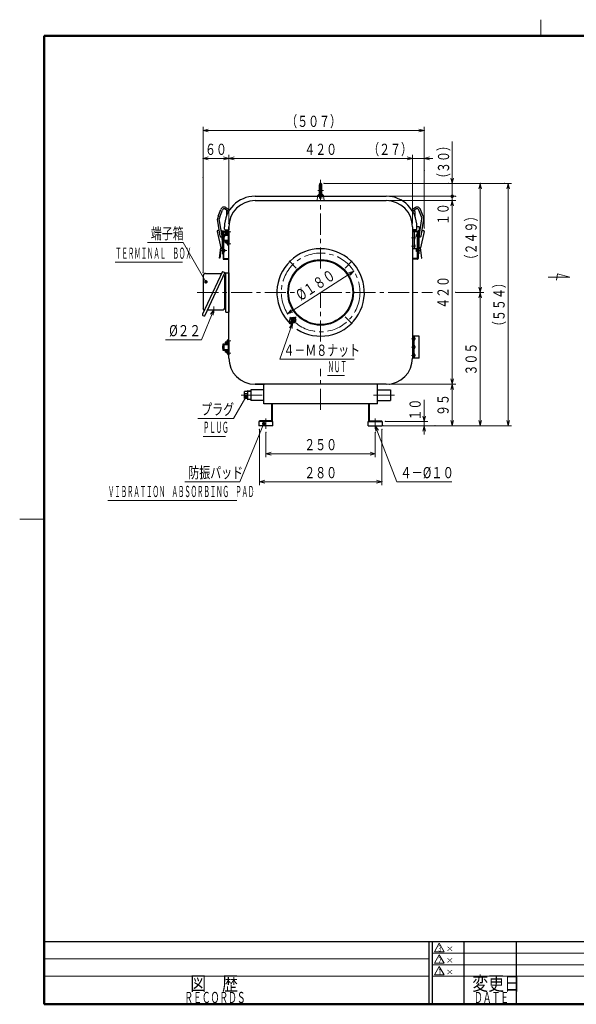
# Model space of a CAD drawing. Units: millimetres. Extents: x 18 to 416, y 10 to 292.
# Drawn here: x 18 to 177, y 10 to 292 of the extents above; entities that cross this region are included whole.
import ezdxf

# ---------------------------------------------------------------- set-up
doc = ezdxf.new("R2010")
doc.units = ezdxf.units.MM
doc.header["$LTSCALE"] = 4.826449
doc.linetypes.add('CENTER', pattern=[2, 1.25, -0.25, 0.25, -0.25])
doc.linetypes.add('HIDDEN', pattern=[0.375, 0.25, -0.125])
doc.layers.add('001', color=7, linetype='Continuous')
doc.styles.get("Standard").update_dxf_attribs({"font": 'TXT', "bigfont": 'BIGFONT'})
doc.dimstyles.get("Standard").update_dxf_attribs({"dimtxt": 3.2, "dimasz": 1.5, "dimexe": 1, "dimexo": 1, "dimgap": 1, "dimtad": 1, "dimdec": 1, "dimdsep": 46, "dimtxsty": 'Standard', "dimblk": 'ICAD_ARW2', "dimblk1": 'ICAD_ARW2', "dimblk2": 'ICAD_ARW2', "dimcen": 0.09, "dimadec": 1, "dimazin": 2, "dimtfac": 0.6, "dimtdec": 4, "dimtmove": 0, "dimatfit": 3, "dimfxl": 1, "dimtolj": 1, "dimtzin": 0, "dimarcsym": 0})

# ---------------------------------------------------------------- blocks, each defined once
blk = doc.blocks.new('JZB-1')
at = {"layer": '001', "color": 3, "lineweight": 9}
for p, q in [((167, 287), (167, 291.570725)), ((18, 148.7), (25, 148.7)), ((136.519119, 25.052425), (137.919119, 27.477296)), ((139.319119, 25.052425), (137.919119, 27.477296)), ((25, 23), (135, 23)), ((136, 24.6667), (249, 24.6667)), ((136.519119, 25.052425), (139.319119, 25.052425)), ((136.519119, 21.719025), (137.919119, 24.143896)), ((139.319119, 21.719025), (137.919119, 24.143896)), ((136, 21.3334), (249, 21.3334)), ((136.519119, 21.719025), (139.319119, 21.719025)), ((136.519119, 18.385625), (137.919119, 20.810496)), ((139.319119, 18.385625), (137.919119, 20.810496)), ((25, 18), (135, 18)), ((136, 18), (249, 18)), ((136.519119, 18.385625), (139.319119, 18.385625))]:
    blk.add_line(p, q, dxfattribs=at)
at = {"layer": '001', "color": 3, "lineweight": 50}
for p, q in [((25, 287), (410, 287)), ((25, 10), (25, 287)), ((25, 10), (410, 10))]:
    blk.add_line(p, q, dxfattribs=at)
at = {"layer": '001', "color": 3, "lineweight": 30}
for p, q in [((25, 28), (250, 28)), ((135, 10), (135, 28)), ((136, 10), (136, 28)), ((145, 10), (145, 28)), ((160, 10), (160, 28))]:
    blk.add_line(p, q, dxfattribs=at)
at = {"layer": '001', "color": 3, "lineweight": 9}
for s, height, width, p in [('３', 1.8, 0.555556, (137.419119, 25.052425)), ('×', 1.5, 1.111111, (139.8, 25.1368)), ('２', 1.8, 0.555556, (137.419119, 21.719025)), ('×', 1.5, 1.111111, (139.8, 21.8034)), ('１', 1.8, 0.555556, (137.419119, 18.385625)), ('×', 1.5, 1.111111, (139.8, 18.47)), ('ＲＥＣＯＲＤＳ', 3.2, 0.572917, (65.053418, 10.35448)), ('ＤＡＴＥ', 3.2, 0.572917, (147.853418, 10.35448))]:
    blk.add_text(s, height=height, dxfattribs=dict(at, width=width)).set_placement(p)
at = {"layer": '001', "color": 3, "lineweight": 30, "width": 0.833333}
for s, p in [('図\u3000歴', (66.753418, 13.95448)), ('変更日', (147.353418, 13.95448))]:
    blk.add_text(s, height=4, dxfattribs=at).set_placement(p)
blk = doc.blocks.new('JZB-28')
at = {"layer": '001', "color": 40, "lineweight": 30}
for p, q in [((77.582147, 200.197585), (77.769647, 200.197585)), ((77.582147, 199.822585), (77.582147, 200.197585)), ((77.769647, 199.822585), (77.769647, 200.197585)), ((76.169647, 198.916335), (77.521992, 198.916335)), ((76.169647, 198.916335), (76.169647, 196.978835)), ((76.344647, 198.728835), (76.344647, 197.203835)), ((76.344647, 198.728835), (77.582147, 198.728835)), ((76.344647, 197.203835), (77.582147, 197.203835)), ((76.369647, 198.691335), (76.369647, 197.241335)), ((76.369647, 198.691335), (77.582147, 198.691335)), ((76.369647, 197.241335), (77.582147, 197.241335)), ((76.743335, 199.385085), (76.743335, 199.135085)), ((76.997917, 199.385085), (76.743335, 199.385085)), ((76.997917, 199.135085), (76.743335, 199.135085)), ((76.907147, 199.135085), (76.907147, 198.916335)), ((77.157147, 198.916335), (77.157147, 199.077818)), ((77.582147, 199.822585), (77.582147, 196.072585)), ((77.582147, 199.822585), (77.769647, 199.822585)), ((77.769647, 199.822585), (77.769647, 196.072585)), ((77.521992, 196.978835), (76.169647, 196.978835)), ((76.743335, 196.760085), (76.743335, 196.510085)), ((76.997917, 196.760085), (76.743335, 196.760085)), ((76.997917, 196.510085), (76.743335, 196.510085)), ((76.907147, 196.978835), (76.907147, 196.760085)), ((77.157147, 196.978835), (77.157147, 196.817353)), ((77.582147, 196.072585), (77.582147, 195.697585)), ((77.582147, 196.072585), (77.769647, 196.072585)), ((77.582147, 195.697585), (77.769647, 195.697585)), ((77.769647, 196.072585), (77.769647, 195.697585))]:
    blk.add_line(p, q, dxfattribs=at)
blk.add_lwpolyline([(76.169647, 196.978835), (76.150737, 197.166254), (76.132147, 197.353835), (76.106166, 197.650507), (76.094647, 197.947585), (76.106166, 198.244663), (76.132147, 198.541335), (76.150737, 198.728917), (76.169647, 198.916335)], dxfattribs=at)
for centre, radius, start, end in [((76.997917, 198.885085), 0.5, 45.081394, 90), ((76.997917, 198.885085), 0.25, 8.724609, 90), ((76.997917, 198.885085), 0.5, 3.583322, 6.733015), ((76.997917, 197.010085), 0.25, 270, 352.819244), ((76.997917, 197.010085), 0.5, 270, 314.918606), ((76.997917, 197.010085), 0.5, 353.266985, 356.416678)]:
    blk.add_arc(centre, radius, start, end, dxfattribs=at)
blk = doc.blocks.new('JZB-29')
at = {"layer": '001', "lineweight": 9}
blk.add_line((130.063092, 200.322585), (131.170848, 200.322585), dxfattribs=at)
at = {"layer": '001', "lineweight": 30}
for p, q in [((130.769647, 199.891335), (130.769647, 200.753835)), ((130.800897, 200.753835), (130.769647, 200.753835)), ((130.800897, 199.891335), (130.800897, 200.753835)), ((130.769647, 199.891335), (130.800897, 199.891335))]:
    blk.add_line(p, q, dxfattribs=at)
blk.add_arc((130.45317, 200.322585), 0.553977, 308.88007, 51.11993, dxfattribs=at)
blk = doc.blocks.new('JZB-30')
at = {"layer": '001', "lineweight": 9}
blk.add_line((130.063092, 197.947585), (131.170848, 197.947585), dxfattribs=at)
at = {"layer": '001', "lineweight": 30}
for p, q in [((130.800897, 198.378835), (130.769647, 198.378835)), ((130.769647, 197.516335), (130.769647, 198.378835)), ((130.769647, 197.516335), (130.800897, 197.516335)), ((130.800897, 197.516335), (130.800897, 198.378835))]:
    blk.add_line(p, q, dxfattribs=at)
blk.add_arc((130.45317, 197.947585), 0.553977, 308.88007, 51.11993, dxfattribs=at)
blk = doc.blocks.new('JZB-31')
at = {"layer": '001', "lineweight": 9}
blk.add_line((130.063092, 195.572585), (131.170848, 195.572585), dxfattribs=at)
at = {"layer": '001', "lineweight": 30}
for p, q in [((130.769647, 195.141335), (130.769647, 196.003835)), ((130.800897, 196.003835), (130.769647, 196.003835)), ((130.769647, 195.141335), (130.800897, 195.141335)), ((130.800897, 195.141335), (130.800897, 196.003835))]:
    blk.add_line(p, q, dxfattribs=at)
blk.add_arc((130.45317, 195.572585), 0.553977, 308.88007, 51.11993, dxfattribs=at)
blk = doc.blocks.new('JZB-32')
at = {"layer": '001', "lineweight": 9}
for p, q in [((130.034311, 200.322585), (131.170848, 200.322585)), ((130.034311, 197.947585), (131.170848, 197.947585)), ((130.034311, 195.572585), (131.170848, 195.572585))]:
    blk.add_line(p, q, dxfattribs=at)
at = {"layer": '001', "color": 3, "lineweight": 30}
for p, q in [((130.269647, 200.960085), (130.269647, 194.935085)), ((130.269647, 200.960085), (130.394647, 200.960085)), ((130.394647, 201.072585), (130.394647, 194.822585)), ((130.269647, 194.935085), (130.394647, 194.935085))]:
    blk.add_line(p, q, dxfattribs=at)
at = {"layer": '001', "color": 140, "lineweight": 30}
for p, q in [((132.144647, 201.072585), (130.394647, 201.072585)), ((130.769647, 194.822585), (130.769647, 201.072585)), ((132.144647, 194.822585), (132.144647, 201.072585)), ((132.144647, 194.822585), (130.394647, 194.822585))]:
    blk.add_line(p, q, dxfattribs=at)
blk = doc.blocks.new('JZB-33')
at = {"layer": '001', "lineweight": 30}
for p, q in [((77.550897, 231.072585), (77.550897, 231.378835)), ((77.550897, 231.378835), (77.582147, 231.378835)), ((77.582147, 231.072585), (77.582147, 231.378835)), ((77.582147, 230.516335), (77.550897, 230.516335))]:
    blk.add_line(p, q, dxfattribs=at)
at = {"layer": '001', "color": 40, "lineweight": 9}
blk.add_line((77.72578, 230.572585), (77.180946, 230.572585), dxfattribs=at)
at = {"layer": '001', "lineweight": 30}
for start, end in [(128.88007, 166.959424), (187.780861, 199.78317)]:
    blk.add_arc((77.898624, 230.947585), 0.553977, start, end, dxfattribs=at)
blk = doc.blocks.new('JZB-34')
at = {"layer": '001', "lineweight": 30}
for p, q in [((77.550897, 227.878835), (77.582147, 227.878835)), ((77.550897, 227.016335), (77.550897, 227.391335)), ((77.582147, 227.016335), (77.550897, 227.016335)), ((77.582147, 227.016335), (77.582147, 227.391335))]:
    blk.add_line(p, q, dxfattribs=at)
blk.add_arc((77.898624, 227.447585), 0.553977, 160.21683, 231.11993, dxfattribs=at)
blk = doc.blocks.new('JZB-35')
at = {"layer": '001', "lineweight": 30}
for p, q in [((77.550897, 228.253835), (77.582147, 228.253835)), ((77.550897, 227.391335), (77.550897, 228.253835)), ((77.582147, 227.391335), (77.582147, 228.253835)), ((77.582147, 227.391335), (77.550897, 227.391335))]:
    blk.add_line(p, q, dxfattribs=at)
at = {"layer": '001', "color": 40, "lineweight": 9}
blk.add_line((77.72578, 227.822585), (77.180946, 227.822585), dxfattribs=at)
at = {"layer": '001', "lineweight": 30}
blk.add_arc((77.898624, 227.822585), 0.553977, 128.88007, 231.11993, dxfattribs=at)
blk = doc.blocks.new('JZB-36')
at = {"layer": '001', "lineweight": 30}
for p, q in [((77.550897, 230.141335), (77.550897, 230.872585)), ((77.582147, 230.141335), (77.550897, 230.141335)), ((77.582147, 230.141335), (77.582147, 230.872585))]:
    blk.add_line(p, q, dxfattribs=at)
blk.add_arc((77.898624, 230.572585), 0.553977, 147.21157, 231.11993, dxfattribs=at)
blk = doc.blocks.new('JZB-37')
at = {"layer": '001', "color": 40, "lineweight": 30}
for p, q in [((77.582147, 231.447585), (77.769647, 231.447585)), ((77.582147, 231.091335), (77.582147, 231.447585)), ((77.769647, 231.072585), (77.769647, 231.447585)), ((77.769647, 231.072585), (77.769647, 227.322585)), ((76.344647, 228.453835), (77.582147, 228.453835)), ((77.521992, 228.228835), (76.344647, 228.228835)), ((76.369647, 229.491335), (76.369647, 228.491335)), ((76.369647, 228.491335), (77.582147, 228.491335)), ((76.374655, 230.166335), (77.521992, 230.166335)), ((76.657147, 229.978835), (77.582147, 229.978835)), ((76.657147, 229.941335), (77.582147, 229.941335)), ((76.743335, 230.635085), (76.743335, 230.385085)), ((76.997917, 230.635085), (76.743335, 230.635085)), ((76.997917, 230.385085), (76.743335, 230.385085)), ((76.907147, 230.385085), (76.907147, 230.166335)), ((76.907147, 228.228835), (76.907147, 228.010085)), ((77.157147, 230.166335), (77.157147, 230.327818)), ((77.157147, 228.228835), (77.157147, 228.067353)), ((77.582147, 230.872585), (77.582147, 227.322585)), ((76.743335, 228.010085), (76.743335, 227.760085)), ((76.997917, 228.010085), (76.743335, 228.010085)), ((76.997917, 227.760085), (76.743335, 227.760085)), ((77.582147, 227.322585), (77.582147, 226.947585)), ((77.582147, 227.322585), (77.769647, 227.322585)), ((77.582147, 226.947585), (77.769647, 226.947585))]:
    blk.add_line(p, q, dxfattribs=at)
at = {"layer": '001', "color": 3, "lineweight": 30}
for p, q in [((77.582147, 231.072585), (77.769647, 231.072585)), ((76.344647, 229.978835), (76.344647, 228.453835)), ((77.769647, 226.947585), (77.769647, 226.864486))]:
    blk.add_line(p, q, dxfattribs=at)
at = {"layer": '001', "color": 40, "lineweight": 30}
for centre, radius, start, end in [((76.997917, 230.135085), 0.5, 45.081394, 90), ((76.997917, 230.135085), 0.25, 8.724609, 90), ((76.997917, 228.260085), 0.25, 270, 352.819244), ((76.997917, 228.260085), 0.5, 270, 314.918606)]:
    blk.add_arc(centre, radius, start, end, dxfattribs=at)
at = {"layer": '001', "color": 3, "lineweight": 30}
for centre, start, end in [((76.997917, 230.135085), 3.583322, 6.733015), ((76.997917, 228.260085), 353.266985, 356.416678)]:
    blk.add_arc(centre, 0.5, start, end, dxfattribs=at)
blk = doc.blocks.new('CM4202-0-38')
at = {"layer": '001', "color": 140, "lineweight": 30}
for p, q in [((130.394647, 231.072585), (130.394647, 231.497585)), ((130.769647, 231.497585), (130.769647, 231.072585)), ((132.144647, 232.322585), (131.519647, 232.322585)), ((132.144647, 232.322585), (132.144647, 231.215231)), ((130.394647, 226.072585), (130.394647, 230.872585)), ((130.769647, 230.872585), (130.769647, 226.072585)), ((131.694647, 226.072585), (130.394647, 226.072585))]:
    blk.add_line(p, q, dxfattribs=at)
at = {"layer": '001', "lineweight": 30}
for p, q in [((130.800897, 231.141335), (130.769647, 231.141335)), ((130.800897, 231.497585), (130.800897, 231.141335)), ((130.769647, 229.628835), (130.800897, 229.628835)), ((130.769647, 229.628835), (130.769647, 228.766335)), ((130.800897, 228.766335), (130.769647, 228.766335)), ((130.800897, 229.628835), (130.800897, 228.766335)), ((130.769647, 227.253835), (130.769647, 226.391335)), ((130.769647, 227.253835), (130.800897, 227.253835)), ((130.800897, 226.391335), (130.769647, 226.391335)), ((130.800897, 227.253835), (130.800897, 226.391335))]:
    blk.add_line(p, q, dxfattribs=at)
at = {"layer": '001', "lineweight": 9}
for p, q in [((129.998856, 229.197585), (131.170848, 229.197585)), ((129.998856, 226.822585), (131.170848, 226.822585))]:
    blk.add_line(p, q, dxfattribs=at)
at = {"layer": '001', "lineweight": 30}
for centre, end in [((130.45317, 231.572585), 352.219139), ((130.45317, 229.197585), 51.11993), ((130.45317, 226.822585), 51.11993)]:
    blk.add_arc(centre, 0.553977, 308.88007, end, dxfattribs=at)
blk = doc.blocks.new('JZB-39')
at = {"layer": '001', "lineweight": 30}
for p, q in [((83.164647, 185.197585), (82.227147, 185.197585)), ((82.227147, 183.197585), (82.227147, 185.197585)), ((83.164647, 184.572585), (82.227147, 184.572585)), ((83.164647, 183.197585), (82.227147, 183.197585)), ((83.164647, 182.887898), (83.164647, 185.507273)), ((83.164647, 185.362023), (84.019647, 185.335304)), ((83.164647, 183.033148), (84.019647, 183.059866))]:
    blk.add_line(p, q, dxfattribs=at)
at = {"layer": '001', "lineweight": 9}
for p, q in [((83.164647, 185.507273), (84.019647, 185.480554)), ((83.164647, 182.887898), (84.019647, 182.914616))]:
    blk.add_line(p, q, dxfattribs=at)
blk = doc.blocks.new('JZB-40')
at = {"layer": '001', "lineweight": 30}
for p, q in [((95.15847, 205.374811), (95.401292, 206.281037)), ((95.401292, 206.281037), (96.307518, 206.52386)), ((96.307518, 206.52386), (96.970922, 205.860456)), ((96.728099, 204.95423), (96.970922, 205.860456)), ((95.821873, 204.711408), (95.15847, 205.374811)), ((96.728099, 204.95423), (95.821873, 204.711408))]:
    blk.add_line(p, q, dxfattribs=at)
for radius in [0.8125, 0.415438]:
    blk.add_circle((96.064696, 205.617634), radius, dxfattribs=at)
at = {"layer": '001', "lineweight": 9}
blk.add_circle((96.064696, 205.617634), 0.5, dxfattribs=at)
blk = doc.blocks.new('JZB-41')
at = {"layer": '001', "lineweight": 30}
for p, q in [((77.550897, 199.753835), (77.550897, 200.128835)), ((77.550897, 200.128835), (77.582147, 200.128835)), ((77.582147, 199.753835), (77.582147, 200.128835)), ((77.582147, 199.266335), (77.550897, 199.266335))]:
    blk.add_line(p, q, dxfattribs=at)
at = {"layer": '001', "color": 40, "lineweight": 9}
blk.add_line((77.72578, 199.322585), (77.180946, 199.322585), dxfattribs=at)
at = {"layer": '001', "lineweight": 30}
blk.add_arc((77.898624, 199.697585), 0.553977, 128.88007, 199.78317, dxfattribs=at)
blk = doc.blocks.new('JZB-42')
at = {"layer": '001', "lineweight": 30}
for p, q in [((77.550897, 196.628835), (77.582147, 196.628835)), ((77.550897, 195.766335), (77.550897, 196.141335)), ((77.582147, 195.766335), (77.550897, 195.766335)), ((77.582147, 195.766335), (77.582147, 196.141335))]:
    blk.add_line(p, q, dxfattribs=at)
blk.add_arc((77.898624, 196.197585), 0.553977, 160.21683, 231.11993, dxfattribs=at)
blk = doc.blocks.new('JZB-43')
at = {"layer": '001', "lineweight": 30}
for p, q in [((77.550897, 198.891335), (77.550897, 199.753835)), ((77.550897, 199.753835), (77.582147, 199.753835)), ((77.582147, 198.891335), (77.550897, 198.891335)), ((77.582147, 198.891335), (77.582147, 199.753835))]:
    blk.add_line(p, q, dxfattribs=at)
blk.add_arc((77.898624, 199.322585), 0.553977, 128.88007, 231.11993, dxfattribs=at)
blk = doc.blocks.new('JZB-44')
at = {"layer": '001', "lineweight": 9}
blk.add_line((103.225138, 242.697585), (104.849137, 242.697585), dxfattribs=at)
at = {"layer": '001', "linetype": 'HIDDEN', "lineweight": 9}
for p, q in [((103.019647, 239.822585), (103.173128, 241.072585)), ((104.866166, 241.072585), (105.019647, 239.822585))]:
    blk.add_line(p, q, dxfattribs=at)
at = {"layer": '001', "lineweight": 30}
for p, q in [((103.019647, 239.822585), (105.019647, 239.822585)), ((103.173128, 241.072585), (103.203824, 241.322585)), ((103.519647, 241.551941), (103.203824, 241.322585)), ((103.203824, 241.322585), (103.644647, 241.322585)), ((103.644647, 241.551941), (103.519647, 241.551941)), ((104.519647, 241.551941), (104.394647, 241.551941)), ((104.394647, 241.322585), (104.83547, 241.322585)), ((104.519647, 241.551941), (104.83547, 241.322585)), ((104.866166, 241.072585), (104.83547, 241.322585))]:
    blk.add_line(p, q, dxfattribs=at)
blk = doc.blocks.new('JZB-45')
at = {"layer": '001', "color": 40, "lineweight": 9}
blk.add_line((77.72578, 196.572585), (77.180946, 196.572585), dxfattribs=at)
at = {"layer": '001', "lineweight": 30}
for p, q in [((77.550897, 196.141335), (77.550897, 197.003835)), ((77.550897, 197.003835), (77.582147, 197.003835)), ((77.582147, 196.141335), (77.550897, 196.141335)), ((77.582147, 196.141335), (77.582147, 197.003835))]:
    blk.add_line(p, q, dxfattribs=at)
blk.add_arc((77.898624, 196.572585), 0.553977, 128.88007, 231.11993, dxfattribs=at)
blk = doc.blocks.new('*D66')
at = {"layer": '001', "lineweight": 9}
for p, q in [((133.616498, 176.697585), (133.616498, 182.818445)), ((121.851686, 175.447585), (134.616498, 175.447585)), ((122.519647, 176.697585), (134.616498, 176.697585)), ((133.616498, 176.697585), (133.616498, 175.447585)), ((133.616498, 175.447585), (133.616498, 172.947585))]:
    blk.add_line(p, q, dxfattribs=at)
for points in [[(134.018422, 178.197585), (133.616498, 176.697585), (133.214574, 178.197585)], [(133.214574, 173.947585), (133.616498, 175.447585), (134.018422, 173.947585)]]:
    blk.add_lwpolyline(points, dxfattribs=at)
for p in [(121.851686, 175.447585), (122.519647, 176.697585), (133.616498, 175.447585)]:
    blk.add_point(p, dxfattribs=at)
at = {"layer": '001', "lineweight": 9, "insert": (131.016498, 180.066444), "char_height": 3.2, "attachment_point": 5, "rotation": 90.0000025}
blk.add_mtext('\\W0.716667;１０', dxfattribs=at)
blk = doc.blocks.new('ICAD_ARW2')
at = {"color": 0, "linetype": 'Continuous', "lineweight": -2}
for p, q in [((-1, 0.258819), (0, 0)), ((0, 0), (-1, -0.258819)), ((0, 0), (-1, 0))]:
    blk.add_line(p, q, dxfattribs=at)
blk = doc.blocks.new('*D68')
at = {"layer": '001', "lineweight": 9}
for p, q in [((141.616498, 244.735085), (141.616498, 256.768394)), ((141.616498, 244.735085), (141.616498, 241.072585)), ((123.769647, 241.072585), (142.616498, 241.072585))]:
    blk.add_line(p, q, dxfattribs=at)
blk.add_lwpolyline([(142.018422, 246.235085), (141.616498, 244.735085), (141.214574, 246.235085)], dxfattribs=at)
for p in [(156.616498, 244.735085), (141.616498, 241.072585), (142.616498, 241.072585)]:
    blk.add_point(p, dxfattribs=at)
at = {"layer": '001', "lineweight": 9, "insert": (139.149603, 250.862643), "char_height": 3.2, "attachment_point": 5, "rotation": 90.0000025}
blk.add_mtext('\\W0.716667;（３０）', dxfattribs=at)
blk = doc.blocks.new('_NONE')
blk = doc.blocks.new('DIM-49')
at = {"layer": '001', "lineweight": 9}
blk.add_lwpolyline([(82.663266, 183.630269), (79.144219, 177.5351), (68.888219, 177.5351)], dxfattribs=at)
at = {"layer": '001', "lineweight": 9, "const_width": 0.5}
blk.add_lwpolyline([(82.913266, 183.630269, 1), (82.413266, 183.630269, 1)], format="xyb", close=True, dxfattribs=at)
at = {"layer": '001', "lineweight": 9, "width": 0.716667}
blk.add_text('プラグ', height=3.2, dxfattribs=at).set_placement((69.888219, 178.5351))
blk = doc.blocks.new('DIM-50')
at = {"layer": '001', "lineweight": 9}
for points in [[(96.010038, 204.761827), (92.381439, 194.448502), (113.64544, 194.448502)], [(95.133057, 203.480247), (96.010038, 204.761827), (95.89134, 203.213455)]]:
    blk.add_lwpolyline(points, dxfattribs=at)
at = {"layer": '001', "lineweight": 9, "width": 0.716667}
blk.add_text('４－Ｍ８ナット', height=3.2, dxfattribs=at).set_placement((93.381439, 195.448502))
blk = doc.blocks.new('DIM-51')
at = {"layer": '001', "lineweight": 9}
blk.add_lwpolyline([(71.227016, 216.607913), (64.752204, 227.822616), (54.496205, 227.822616)], dxfattribs=at)
at = {"layer": '001', "lineweight": 9, "const_width": 0.5}
blk.add_lwpolyline([(71.477016, 216.607913, 1), (70.977016, 216.607913, 1)], format="xyb", close=True, dxfattribs=at)
at = {"layer": '001', "lineweight": 9, "width": 0.716667}
blk.add_text('端子箱', height=3.2, dxfattribs=at).set_placement((55.496205, 228.822616))
blk = doc.blocks.new('*D72')
at = {"layer": '001', "lineweight": 9}
for p, q in [((130.269647, 251.903021), (118.357728, 251.903021)), ((130.269647, 233.322585), (130.269647, 252.903021)), ((133.616498, 251.903021), (130.269647, 251.903021)), ((133.616498, 232.004804), (133.616498, 252.903021)), ((133.616498, 251.903021), (136.116498, 251.903021))]:
    blk.add_line(p, q, dxfattribs=at)
for points in [[(128.769647, 252.304945), (130.269647, 251.903021), (128.769647, 251.501098)], [(135.116498, 251.501098), (133.616498, 251.903021), (135.116498, 252.304945)]]:
    blk.add_lwpolyline(points, dxfattribs=at)
for p in [(130.269647, 251.903021), (130.269647, 233.322585), (133.616498, 232.004804)]:
    blk.add_point(p, dxfattribs=at)
at = {"layer": '001', "lineweight": 9, "insert": (123.861729, 254.503021), "char_height": 3.2, "attachment_point": 5}
blk.add_mtext('\\W0.716667;（２７）', dxfattribs=at)
blk = doc.blocks.new('*D73')
at = {"layer": '001', "lineweight": 9}
blk.add_line((113.460963, 219.690105), (94.578331, 207.455065), dxfattribs=at)
for points in [[(111.983563, 219.211741), (113.460963, 219.690105), (112.420679, 218.53713)], [(96.055731, 207.933429), (94.578331, 207.455065), (95.618615, 208.608041)]]:
    blk.add_lwpolyline(points, dxfattribs=at)
for p in [(113.460963, 219.690105), (94.578331, 207.455065)]:
    blk.add_point(p, dxfattribs=at)
at = {"layer": '001', "lineweight": 9, "insert": (102.60582, 215.754578), "char_height": 3.2, "attachment_point": 5, "rotation": 32.94129886}
blk.add_mtext('\\W0.747826;%%c１８０', dxfattribs=at)
blk = doc.blocks.new('*D74')
at = {"layer": '001', "lineweight": 9}
for p, q in [((70.394649, 246.392083), (70.394649, 260.903021)), ((70.394649, 259.903021), (133.616498, 259.903021)), ((133.616498, 248.45432), (133.616498, 260.903021))]:
    blk.add_line(p, q, dxfattribs=at)
for points in [[(71.894649, 259.501098), (70.394649, 259.903021), (71.894649, 260.304945)], [(132.116498, 260.304945), (133.616498, 259.903021), (132.116498, 259.501098)]]:
    blk.add_lwpolyline(points, dxfattribs=at)
for p in [(133.616498, 259.903021), (133.616498, 248.45432), (70.394649, 246.392083)]:
    blk.add_point(p, dxfattribs=at)
at = {"layer": '001', "lineweight": 9, "insert": (102.005573, 262.503021), "char_height": 3.2, "attachment_point": 5}
blk.add_mtext('\\W0.716667;（５０７）', dxfattribs=at)
blk = doc.blocks.new('*D75')
at = {"layer": '001', "lineweight": 9}
for p, q in [((70.394649, 219.263971), (70.394649, 252.903021)), ((77.769647, 251.903021), (70.394649, 251.903021)), ((77.769647, 233.322585), (77.769647, 252.903021))]:
    blk.add_line(p, q, dxfattribs=at)
for points in [[(71.894649, 251.501098), (70.394649, 251.903021), (71.894649, 252.304945)], [(76.269647, 252.304945), (77.769647, 251.903021), (76.269647, 251.501098)]]:
    blk.add_lwpolyline(points, dxfattribs=at)
for p in [(70.394649, 251.903021), (77.769647, 233.322585), (70.394649, 219.263971)]:
    blk.add_point(p, dxfattribs=at)
at = {"layer": '001', "lineweight": 9, "insert": (74.082148, 254.503021), "char_height": 3.2, "attachment_point": 5}
blk.add_mtext('\\W0.716667;６０', dxfattribs=at)
blk = doc.blocks.new('*D76')
at = {"layer": '001', "lineweight": 9}
for p, q in [((88.394647, 173.595841), (88.394647, 166.447585)), ((119.644647, 173.595841), (119.644647, 166.447585)), ((119.644647, 167.447585), (88.394647, 167.447585))]:
    blk.add_line(p, q, dxfattribs=at)
for points in [[(89.894647, 167.045661), (88.394647, 167.447585), (89.894647, 167.849509)], [(118.144647, 167.849509), (119.644647, 167.447585), (118.144647, 167.045661)]]:
    blk.add_lwpolyline(points, dxfattribs=at)
for p in [(88.394647, 173.595841), (119.644647, 173.595841), (88.394647, 167.447585)]:
    blk.add_point(p, dxfattribs=at)
at = {"layer": '001', "lineweight": 9, "insert": (104.019647, 170.047585), "char_height": 3.2, "attachment_point": 5}
blk.add_mtext('\\W0.716667;２５０', dxfattribs=at)
blk = doc.blocks.new('*D77')
at = {"layer": '001', "lineweight": 9}
for p, q in [((77.769647, 233.322585), (77.769647, 252.903021)), ((130.269647, 251.903021), (77.769647, 251.903021)), ((130.269647, 233.322585), (130.269647, 252.903021))]:
    blk.add_line(p, q, dxfattribs=at)
for points in [[(79.269647, 251.501098), (77.769647, 251.903021), (79.269647, 252.304945)], [(128.769647, 252.304945), (130.269647, 251.903021), (128.769647, 251.501098)]]:
    blk.add_lwpolyline(points, dxfattribs=at)
for p in [(77.769647, 251.903021), (77.769647, 233.322585), (130.269647, 233.322585)]:
    blk.add_point(p, dxfattribs=at)
at = {"layer": '001', "lineweight": 9, "insert": (104.019647, 254.503021), "char_height": 3.2, "attachment_point": 5}
blk.add_mtext('\\W0.716667;４２０', dxfattribs=at)
blk = doc.blocks.new('DOT')
at = {"color": 0, "linetype": 'Continuous', "lineweight": -2, "const_width": 0.5}
blk.add_lwpolyline([(0, 0.25, 1), (0, -0.25, 1)], format="xyb", close=True, dxfattribs=at)
blk = doc.blocks.new('*D80')
at = {"layer": '001', "lineweight": 9}
for p, q in [((123.769647, 241.072585), (142.616498, 241.072585)), ((123.769647, 239.822585), (142.616498, 239.822585)), ((141.616498, 241.072585), (141.616498, 239.822585)), ((141.616498, 239.822585), (141.616498, 233.210435))]:
    blk.add_line(p, q, dxfattribs=at)
blk.add_lwpolyline([(141.214574, 238.322585), (141.616498, 239.822585), (142.018422, 238.322585)], dxfattribs=at)
for p in [(123.769647, 241.072585), (123.769647, 239.822585), (141.616498, 239.822585)]:
    blk.add_point(p, dxfattribs=at)
at = {"layer": '001', "color": 7, "linetype": 'ByBlock', "lineweight": -2}
blk.add_blockref('DOT', (141.616498, 241.072585), dxfattribs=at)
at = {"layer": '001', "lineweight": 9, "insert": (139.016498, 235.962435), "char_height": 3.2, "attachment_point": 5, "rotation": 90.0000025}
blk.add_mtext('\\W0.716667;１０', dxfattribs=at)
blk = doc.blocks.new('ICAD_DOT')
at = {"color": 0, "linetype": 'Continuous', "lineweight": -2}
blk.add_line((-0.333333, 0), (-1, 0), dxfattribs=at)
at = {"color": 0, "linetype": 'Continuous', "lineweight": -2, "const_width": 0.333333}
blk.add_lwpolyline([(-0.166667, 0, 1), (0.166667, 0, 1)], format="xyb", close=True, dxfattribs=at)
blk = doc.blocks.new('DIM-52')
at = {"layer": '001', "lineweight": 9}
for points in [[(73.519647, 208.572524), (69.970993, 200.051178), (59.714993, 200.051178)], [(72.571952, 207.342314), (73.519647, 208.572524), (73.314024, 207.033283)]]:
    blk.add_lwpolyline(points, dxfattribs=at)
at = {"layer": '001', "lineweight": 9, "width": 0.758824}
blk.add_text('%%c２２', height=3.2, dxfattribs=at).set_placement((60.714993, 201.051178))
blk = doc.blocks.new('DIM-53')
at = {"layer": '001', "lineweight": 9}
blk.add_lwpolyline([(87.751087, 176.051285), (80.966662, 159.447585), (65.206663, 159.447585)], dxfattribs=at)
at = {"layer": '001', "lineweight": 9, "const_width": 0.5}
blk.add_lwpolyline([(88.001087, 176.051285, 1), (87.501087, 176.051285, 1)], format="xyb", close=True, dxfattribs=at)
at = {"layer": '001', "lineweight": 9, "width": 0.716667}
blk.add_text('防振パッド', height=3.2, dxfattribs=at).set_placement((66.206663, 160.447585))
blk = doc.blocks.new('DIM-54')
at = {"layer": '001', "lineweight": 9}
for points in [[(119.804988, 173.902971), (119.644647, 175.447585), (120.555814, 174.190081)], [(119.644647, 175.447585), (125.762921, 159.447585), (141.522922, 159.447585)]]:
    blk.add_lwpolyline(points, dxfattribs=at)
at = {"layer": '001', "lineweight": 9, "width": 0.741379}
blk.add_text('４－%%c１０', height=3.2, dxfattribs=at).set_placement((126.762921, 160.447585))
blk = doc.blocks.new('*D84')
at = {"layer": '001', "lineweight": 9}
for p, q in [((142.616498, 213.572585), (150.616498, 213.572585)), ((149.616498, 175.447585), (149.616498, 213.572585))]:
    blk.add_line(p, q, dxfattribs=at)
for points in [[(149.214574, 212.072585), (149.616498, 213.572585), (150.018422, 212.072585)], [(150.018422, 176.947585), (149.616498, 175.447585), (149.214574, 176.947585)]]:
    blk.add_lwpolyline(points, dxfattribs=at)
for p in [(142.616498, 213.572585), (149.616498, 213.572585), (149.616498, 175.447585)]:
    blk.add_point(p, dxfattribs=at)
at = {"layer": '001', "lineweight": 9, "insert": (147.016498, 194.510085), "char_height": 3.2, "attachment_point": 5, "rotation": 90.0000025}
blk.add_mtext('\\W0.716667;３０５', dxfattribs=at)
blk = doc.blocks.new('*D85')
at = {"layer": '001', "lineweight": 9}
for p, q in [((105.019647, 244.735085), (150.616498, 244.735085)), ((149.616498, 213.572585), (149.616498, 244.735085)), ((142.616498, 213.572585), (150.616498, 213.572585))]:
    blk.add_line(p, q, dxfattribs=at)
for points in [[(149.214574, 243.235085), (149.616498, 244.735085), (150.018422, 243.235085)], [(150.018422, 215.072585), (149.616498, 213.572585), (149.214574, 215.072585)]]:
    blk.add_lwpolyline(points, dxfattribs=at)
for p in [(105.019647, 244.735085), (149.616498, 244.735085), (142.616498, 213.572585)]:
    blk.add_point(p, dxfattribs=at)
at = {"layer": '001', "lineweight": 9, "insert": (147.016498, 229.153835), "char_height": 3.2, "attachment_point": 5, "rotation": 90.0000025}
blk.add_mtext('\\W0.716667;（２４９）', dxfattribs=at)
blk = doc.blocks.new('*D86')
at = {"layer": '001', "lineweight": 9}
for p, q in [((140.505505, 244.735085), (158.616498, 244.735085)), ((157.616498, 244.735085), (157.616498, 175.447585)), ((136.734092, 175.447585), (158.616498, 175.447585))]:
    blk.add_line(p, q, dxfattribs=at)
for points in [[(157.214574, 243.235085), (157.616498, 244.735085), (158.018422, 243.235085)], [(158.018422, 176.947585), (157.616498, 175.447585), (157.214574, 176.947585)]]:
    blk.add_lwpolyline(points, dxfattribs=at)
for p in [(140.505505, 244.735085), (136.734092, 175.447585), (157.616498, 175.447585)]:
    blk.add_point(p, dxfattribs=at)
at = {"layer": '001', "lineweight": 9, "insert": (155.016498, 210.091335), "char_height": 3.2, "attachment_point": 5, "rotation": 90.0000025}
blk.add_mtext('\\W0.716667;（５５４）', dxfattribs=at)
blk = doc.blocks.new('*D87')
at = {"layer": '001', "lineweight": 9}
for p, q in [((123.769647, 187.322585), (142.616498, 187.322585)), ((141.616498, 187.322585), (141.616498, 175.447585)), ((121.851686, 175.447585), (142.616498, 175.447585))]:
    blk.add_line(p, q, dxfattribs=at)
for points in [[(141.214574, 185.822585), (141.616498, 187.322585), (142.018422, 185.822585)], [(142.018422, 176.947585), (141.616498, 175.447585), (141.214574, 176.947585)]]:
    blk.add_lwpolyline(points, dxfattribs=at)
for p in [(123.769647, 187.322585), (121.851686, 175.447585), (141.616498, 175.447585)]:
    blk.add_point(p, dxfattribs=at)
at = {"layer": '001', "lineweight": 9, "insert": (139.016498, 181.385085), "char_height": 3.2, "attachment_point": 5, "rotation": 90.0000025}
blk.add_mtext('\\W0.716667;９５', dxfattribs=at)
blk = doc.blocks.new('*D88')
at = {"layer": '001', "lineweight": 9}
for p, q in [((123.769647, 239.822585), (142.616498, 239.822585)), ((141.616498, 239.822585), (141.616498, 187.322585)), ((123.769647, 187.322585), (142.616498, 187.322585))]:
    blk.add_line(p, q, dxfattribs=at)
for points in [[(141.214574, 238.322585), (141.616498, 239.822585), (142.018422, 238.322585)], [(142.018422, 188.822585), (141.616498, 187.322585), (141.214574, 188.822585)]]:
    blk.add_lwpolyline(points, dxfattribs=at)
for p in [(123.769647, 239.822585), (123.769647, 187.322585), (141.616498, 187.322585)]:
    blk.add_point(p, dxfattribs=at)
at = {"layer": '001', "lineweight": 9, "insert": (139.016498, 213.572585), "char_height": 3.2, "attachment_point": 5, "rotation": 90.0000025}
blk.add_mtext('\\W0.716667;４２０', dxfattribs=at)
blk = doc.blocks.new('*D89')
at = {"layer": '001', "lineweight": 9}
for p, q in [((86.519647, 174.447585), (86.519647, 158.447585)), ((121.519647, 174.447585), (121.519647, 158.447585)), ((86.519647, 159.447585), (121.519647, 159.447585))]:
    blk.add_line(p, q, dxfattribs=at)
for points in [[(88.019647, 159.045661), (86.519647, 159.447585), (88.019647, 159.849509)], [(120.019647, 159.849509), (121.519647, 159.447585), (120.019647, 159.045661)]]:
    blk.add_lwpolyline(points, dxfattribs=at)
for p in [(86.519647, 174.447585), (121.519647, 174.447585), (121.519647, 159.447585)]:
    blk.add_point(p, dxfattribs=at)
at = {"layer": '001', "lineweight": 9, "insert": (104.019647, 162.047585), "char_height": 3.2, "attachment_point": 5}
blk.add_mtext('\\W0.716667;２８０', dxfattribs=at)

msp = doc.modelspace()

# ---------------------------------------------------------------- linework, layer by layer
at = {"layer": '001', "linetype": 'CENTER', "lineweight": 9}
for p, q in [((104.019647, 220.419527), (104.019647, 245.816101)), ((68.747208, 213.572585), (97.10183, 213.572585)), ((104.019647, 199.534561), (104.019647, 213.572585)), ((104.019647, 213.572585), (136.009094, 213.572585)), ((104.019647, 180.004868), (104.019647, 191.729457)), ((81.260503, 184.197585), (88.302645, 184.197585)), ((119.126332, 184.197585), (125.579549, 184.197585))]:
    msp.add_line(p, q, dxfattribs=at)
at = {"layer": '001', "lineweight": 30}
for p, q in [((103.644647, 241.072585), (103.644647, 244.360085)), ((104.394647, 241.072585), (104.394647, 244.382706))]:
    msp.add_line(p, q, dxfattribs=at)
at = {"layer": '001', "color": 3, "lineweight": 30}
for p, q in [((85.269442, 241.072585), (122.769647, 241.072585)), ((85.269442, 239.822585), (122.769647, 239.822585)), ((74.730425, 235.412454), (75.500897, 237.336384)), ((75.182663, 235.196793), (75.964106, 237.148118)), ((76.693967, 237.454372), (77.51775, 236.893171)), ((76.937986, 237.893135), (77.799258, 237.306394)), ((77.106227, 236.761689), (77.098432, 235.430835)), ((77.307846, 237.004856), (77.560759, 236.871526)), ((131.101308, 237.893135), (130.240036, 237.306394)), ((130.743743, 237.004856), (130.49083, 236.871526)), ((131.345327, 237.454372), (130.521544, 236.893171)), ((130.945362, 236.761689), (130.953157, 235.430835)), ((132.856631, 235.196793), (132.075188, 237.148118)), ((133.308869, 235.412454), (132.538397, 237.336384)), ((75.331493, 229.648427), (74.550339, 234.544923)), ((74.709746, 235.352045), (74.596062, 234.954764)), ((75.827354, 229.712622), (75.051137, 234.578176)), ((75.089651, 234.87596), (75.077231, 234.813609)), ((75.161984, 235.136385), (75.101726, 234.925804)), ((132.211939, 229.712622), (132.988157, 234.578176)), ((132.707801, 229.648427), (133.488955, 234.544923)), ((132.87731, 235.136385), (132.937568, 234.925804)), ((132.949642, 234.87596), (132.962063, 234.813609)), ((133.329548, 235.352045), (133.443232, 234.954764)), ((74.422796, 231.004804), (75.522973, 226.348855)), ((75.075219, 231.254825), (74.626554, 231.254825)), ((75.723572, 231.215231), (76.144647, 231.215231)), ((75.960473, 226.348855), (75.838552, 231.004827)), ((76.144647, 231.215231), (76.144647, 224.637347)), ((76.344647, 231.072585), (77.769647, 231.072585)), ((76.519442, 231.697585), (76.519442, 232.322585)), ((76.719442, 231.497585), (77.769442, 231.497585)), ((77.769442, 232.322585), (77.769442, 231.497585)), ((77.769647, 194.822585), (77.769647, 232.322585)), ((130.269647, 232.322585), (130.269647, 231.497585)), ((130.269647, 232.322585), (130.269647, 194.822585)), ((131.319647, 231.497585), (130.269647, 231.497585)), ((131.694647, 231.072585), (130.269647, 231.072585)), ((131.519647, 231.697585), (131.519647, 232.322585)), ((131.894647, 231.215231), (131.894647, 224.637347)), ((132.315722, 231.215231), (131.894647, 231.215231)), ((132.078821, 226.348855), (132.200741, 231.004827)), ((133.616498, 231.004804), (132.516321, 226.348855)), ((132.964075, 231.254825), (133.41274, 231.254825)), ((75.852456, 230.473882), (76.144647, 230.473882)), ((75.960473, 230.473882), (75.960473, 224.637347)), ((76.144647, 230.872585), (76.144647, 223.272585)), ((76.344647, 223.372585), (76.344647, 230.772585)), ((76.444647, 230.872585), (77.769647, 230.872585)), ((76.469647, 230.103835), (76.657147, 230.103835)), ((76.469647, 229.541335), (76.657147, 229.541335)), ((76.657147, 229.541335), (76.657147, 230.103835)), ((131.594647, 230.872585), (130.269647, 230.872585)), ((131.382147, 229.541335), (131.382147, 230.103835)), ((131.569647, 230.103835), (131.382147, 230.103835)), ((131.569647, 229.541335), (131.382147, 229.541335)), ((131.694647, 223.372585), (131.694647, 230.772585)), ((131.894647, 230.872585), (131.894647, 223.272585)), ((132.186838, 230.473882), (131.894647, 230.473882)), ((132.078821, 230.473882), (132.078821, 224.637347)), ((75.081426, 223.410085), (75.522973, 226.348855)), ((75.618627, 226.348855), (75.177065, 223.410085)), ((75.618627, 226.348855), (75.960473, 226.348855)), ((76.469647, 225.853835), (76.657147, 225.853835)), ((76.469647, 225.291335), (76.657147, 225.291335)), ((76.657147, 225.291335), (76.657147, 225.853835)), ((130.269647, 226.185085), (130.394647, 226.185085)), ((131.382147, 225.291335), (131.382147, 225.853835)), ((131.569647, 225.853835), (131.382147, 225.853835)), ((131.569647, 225.291335), (131.382147, 225.291335)), ((132.420666, 226.348855), (132.078821, 226.348855)), ((132.420666, 226.348855), (132.862229, 223.410085)), ((132.957868, 223.410085), (132.516321, 226.348855)), ((75.177065, 223.410085), (75.081426, 223.410085)), ((75.960473, 224.637347), (76.144647, 224.637347)), ((76.344647, 223.072585), (77.769647, 223.072585)), ((76.444647, 223.272585), (77.769647, 223.272585)), ((131.594647, 223.272585), (130.269647, 223.272585)), ((131.694647, 223.072585), (130.269647, 223.072585)), ((132.078821, 224.637347), (131.894647, 224.637347)), ((132.862229, 223.410085), (132.957868, 223.410085)), ((75.971286, 219.580413), (70.255374, 207.3226)), ((70.394649, 218.263971), (70.394649, 209.074482)), ((76.628359, 219.274015), (70.817358, 206.812283)), ((71.144649, 219.013971), (75.531955, 219.013971)), ((75.971286, 219.580413), (76.628359, 219.274015)), ((76.644647, 209.197585), (76.644647, 217.947585)), ((76.644647, 217.947585), (76.894647, 217.947585)), ((76.644647, 217.94752), (76.644647, 215.82252)), ((76.894647, 207.947585), (76.894647, 219.197585)), ((76.894647, 219.197585), (77.769647, 219.197585)), ((77.769647, 219.197585), (77.769647, 207.947585)), ((76.644647, 215.82252), (76.644647, 209.322524)), ((70.731052, 208.479143), (70.429688, 208.9539)), ((71.638172, 208.572524), (75.894647, 208.572524)), ((76.644647, 209.197585), (76.894647, 209.197585)), ((70.364204, 207.023592), (70.817358, 206.812283)), ((76.894647, 207.947585), (77.769647, 207.947585)), ((130.269647, 200.960085), (130.394647, 200.960085)), ((130.269647, 194.935085), (130.394647, 194.935085)), ((122.769647, 187.322585), (85.269647, 187.322585)), ((85.269647, 187.322585), (87.969647, 187.322585)), ((89.019647, 187.322585), (85.269647, 187.322585)), ((87.769647, 181.697585), (87.769647, 187.322585)), ((120.269647, 181.697585), (120.269647, 187.322585)), ((84.019647, 185.760085), (84.019647, 182.635085)), ((87.769647, 185.760085), (84.019647, 185.760085)), ((120.269647, 185.760085), (124.019647, 185.760085)), ((124.019647, 185.760085), (124.019647, 182.635085)), ((87.769647, 182.635085), (84.019647, 182.635085)), ((120.269647, 181.697585), (87.769647, 181.697585)), ((90.069647, 176.997585), (90.069647, 181.697585)), ((90.269647, 176.897585), (90.269647, 181.697585)), ((117.769647, 176.897585), (117.769647, 181.697585)), ((117.969647, 176.997585), (117.969647, 181.697585)), ((120.269647, 182.635085), (124.019647, 182.635085)), ((90.394647, 176.697585), (86.394647, 176.697585)), ((86.394647, 176.697585), (86.394647, 175.447585)), ((90.394647, 175.447585), (86.394647, 175.447585)), ((89.969647, 176.897585), (86.519647, 176.897585)), ((86.519647, 176.697585), (86.519647, 176.897585)), ((90.069647, 176.697585), (86.519647, 176.697585)), ((90.394647, 175.447585), (90.394647, 176.697585)), ((117.644647, 176.697585), (121.644647, 176.697585)), ((117.644647, 175.447585), (117.644647, 176.697585)), ((117.644647, 175.447585), (121.644647, 175.447585)), ((117.969647, 176.697585), (121.519647, 176.697585)), ((118.069647, 176.897585), (121.519647, 176.897585)), ((121.519647, 176.697585), (121.519647, 176.897585)), ((121.644647, 176.697585), (121.644647, 175.447585))]:
    msp.add_line(p, q, dxfattribs=at)
at = {"layer": '001', "linetype": 'HIDDEN', "lineweight": 9}
for p, q in [((103.644647, 241.072585), (103.644647, 240.458301)), ((104.394647, 241.072585), (104.394647, 240.458301))]:
    msp.add_line(p, q, dxfattribs=at)
at = {"layer": '001', "lineweight": 9}
for p, q in [((77.076787, 230.947585), (78.339025, 230.947585)), ((77.243514, 229.822585), (75.640465, 229.822585)), ((131.200836, 229.822585), (132.398829, 229.822585)), ((77.243514, 225.572585), (75.648572, 225.572585)), ((77.076787, 227.447585), (78.339025, 227.447585)), ((131.200836, 225.572585), (132.390722, 225.572585)), ((97.047546, 220.544686), (94.996759, 222.595473)), ((110.991748, 220.544686), (113.042535, 222.595473)), ((45.313564, 222.188807), (64.513564, 222.188807)), ((169.009959, 217.908492), (175.259959, 217.908492)), ((171.726122, 218.88462), (171.407824, 217.080909)), ((175.259959, 217.908492), (171.726122, 218.88462)), ((73.519647, 207.760147), (73.519647, 209.505556)), ((97.047546, 206.600484), (94.996759, 204.549697)), ((110.991748, 206.600484), (113.042535, 204.549697)), ((77.076787, 199.697585), (78.339025, 199.697585)), ((77.076787, 196.197585), (78.339025, 196.197585)), ((106.014925, 189.796938), (110.814925, 189.796938)), ((88.394647, 174.595841), (88.394647, 177.529031)), ((119.644647, 174.595841), (119.644647, 177.529031)), ((70.402606, 172.405197), (76.802606, 172.405197)), ((43.231777, 154.057581), (80.031778, 154.057581))]:
    msp.add_line(p, q, dxfattribs=at)
at = {"layer": '001', "linetype": 'CENTER', "lineweight": 9}
msp.add_circle((104.019647, 213.572585), 11.25, dxfattribs=at)
at = {"layer": '001', "color": 3, "lineweight": 30}
for radius in [9.375, 9.175]:
    msp.add_circle((104.019647, 213.572585), radius, dxfattribs=at)
at = {"layer": '001', "lineweight": 30}
msp.add_arc((104.019647, 244.360085), 0.375, 0, 180.000005, dxfattribs=at)
at = {"layer": '001', "color": 3, "lineweight": 30}
for centre, radius, start, end in [((85.269442, 232.322585), 8.75, 90, 180), ((85.269442, 232.322585), 7.5, 90, 180), ((122.769647, 232.322585), 8.75, 0, 90), ((122.769647, 232.322585), 7.5, 0, 90), ((76.483702, 236.93265), 1.0625, 64.687104, 157.476973), ((76.483702, 236.93265), 0.5625, 68.049528, 157.476973), ((77.355655, 236.778589), 0.25, 114.231743, 183.876071), ((77.2787, 236.949569), 0.0625, 62.202687, 114.231743), ((77.658504, 237.099782), 0.25, 235.735373, 55.735373), ((77.665686, 237.070561), 0.225, 242.202687, 328.060573), ((130.38079, 237.099782), 0.25, 124.264627, 304.264627), ((130.385902, 237.070561), 0.225, 211.939427, 297.797313), ((130.772889, 236.949569), 0.0625, 65.768257, 117.797313), ((130.695934, 236.778589), 0.25, 356.123929, 65.768257), ((131.555592, 236.93265), 1.0625, 22.523027, 115.312896), ((131.555592, 236.93265), 0.5625, 22.523027, 111.950472), ((76.425737, 234.544987), 1.875, 167.376253, 180.078429), ((75.310629, 235.1801), 0.625, 158.175477, 164.031304), ((75.310629, 235.1801), 0.625, 158.175477, 164.031304), ((76.425737, 234.544987), 1.375, 168.734153, 178.616882), ((75.702608, 234.753859), 0.625, 164.031304, 168.734153), ((75.762867, 234.96444), 0.625, 158.175477, 164.031304), ((132.276427, 234.96444), 0.625, 15.968696, 21.824523), ((132.336685, 234.753859), 0.625, 11.265847, 15.968696), ((131.613557, 234.544987), 1.375, 1.383118, 11.265847), ((132.728665, 235.1801), 0.625, 15.968696, 21.824523), ((132.728665, 235.1801), 0.625, 15.968696, 21.824523), ((131.613557, 234.544987), 1.875, 359.921571, 12.623747), ((74.672763, 231.008837), 0.25, 100.651596, 180.924326), ((75.588552, 231.004827), 0.25, 0, 91.653606), ((76.344647, 230.872585), 0.2, 90, 180), ((76.719442, 231.697585), 0.2, 180, 270), ((131.319647, 231.697585), 0.2, 270, 0), ((131.694647, 230.872585), 0.2, 0, 90), ((132.450741, 231.004827), 0.25, 88.346394, 180), ((133.36653, 231.008837), 0.25, 359.075674, 79.348404), ((75.579423, 229.680525), 0.25, 187.376587, 7.376587), ((76.444647, 230.772585), 0.1, 90, 180), ((76.469647, 230.228835), 0.125, 180, 270), ((76.469647, 229.416335), 0.125, 90, 180), ((131.569647, 230.228835), 0.125, 270, 0), ((131.569647, 229.416335), 0.125, 0, 90), ((131.594647, 230.772585), 0.1, 0, 90), ((132.45987, 229.680525), 0.25, 172.623413, 352.623413), ((76.469647, 225.978835), 0.125, 180, 270), ((76.469647, 225.166335), 0.125, 90, 180), ((104.019647, 213.572585), 12.5, 237.220949, 226.817586), ((131.569647, 225.978835), 0.125, 270, 0), ((131.569647, 225.166335), 0.125, 0, 90), ((76.344647, 223.272585), 0.2, 180, 270), ((76.444647, 223.372585), 0.1, 180, 270), ((131.594647, 223.372585), 0.1, 270, 0), ((131.694647, 223.272585), 0.2, 270, 0), ((71.144649, 218.263971), 0.75, 90, 180), ((75.531955, 219.288971), 0.275, 270, 335), ((76.019647, 217.94752), 0.625, 359.999997, 65.817797), ((70.619649, 209.074482), 0.225, 180, 212.406353), ((70.625518, 208.412153), 0.125, 335, 32.406353), ((75.894647, 209.322524), 0.75, 270.000011, 0), ((70.459293, 207.227511), 0.225, 155, 245), ((85.269647, 194.822585), 7.5, 180, 270), ((122.769647, 194.822585), 7.5, 270, 0), ((89.969647, 176.997585), 0.1, 270, 0), ((90.069647, 176.897585), 0.2, 270, 0), ((117.969647, 176.897585), 0.2, 180, 270), ((118.069647, 176.997585), 0.1, 180, 270)]:
    msp.add_arc(centre, radius, start, end, dxfattribs=at)

# ---------------------------------------------------------------- block references
at = {"layer": '001', "color": 0, "linetype": 'ByBlock', "lineweight": -2}
for name in ['JZB-1', 'JZB-44', 'DIM-51', 'JZB-37', 'JZB-33', 'CM4202-0-38', 'JZB-35', 'JZB-36', 'JZB-34', 'DIM-52', 'JZB-40', 'DIM-50', 'JZB-28', 'JZB-41', 'JZB-32', 'JZB-29', 'JZB-43', 'JZB-30', 'JZB-45', 'JZB-42', 'JZB-31', 'DIM-49', 'JZB-39', 'DIM-53', 'DIM-54']:
    msp.add_blockref(name, (0, 0), dxfattribs=at)

# ---------------------------------------------------------------- texts
at = {"layer": '001', "lineweight": 9, "width": 0.416667}
for s, p in [('ＴＥＲＭＩＮＡＬ\u3000ＢＯＸ', (45.313564, 223.188807)), ('ＮＵＴ', (106.014925, 190.796938)), ('ＰＬＵＧ', (70.402606, 173.405197)), ('ＶＩＢＲＡＴＩＯＮ\u3000ＡＢＳＯＲＢＩＮＧ\u3000ＰＡＤ', (43.231777, 155.057581))]:
    msp.add_text(s, height=3.2, dxfattribs=at).set_placement(p)

# ---------------------------------------------------------------- dimensions: what is measured, and where the dimension line sits
at = {"layer": '001', "lineweight": 9}
for base, p1, p2, text, picture, middle in [((133.616498, 259.903021), (70.394649, 246.392083), (133.616498, 248.45432), '\\W0.716667;（５０７）', '*D74', (102.005573, 262.503021)), ((121.519647, 159.447585), (86.519647, 174.447585), (121.519647, 174.447585), '\\W0.716667;２８０', '*D89', (104.019647, 162.047585))]:
    dim = msp.add_linear_dim(base=base, p1=p1, p2=p2, text=text, dimstyle='Standard', dxfattribs=at)
    dim.commit()
    dim.dimension.update_dxf_attribs({"geometry": picture, "text_midpoint": middle, "dimtype": 160})
for base, p1, p2, text, override, picture, middle in [((141.616498, 241.072585), (156.616498, 244.735085), (142.616498, 241.072585), '\\W0.716667;（３０）', {"dimblk2": 'NONE', "dimsah": 1}, '*D68', (139.149603, 250.862643)), ((141.616498, 239.822585), (123.769647, 241.072585), (123.769647, 239.822585), '\\W0.716667;１０', {"dimblk1": 'ICAD_DOT', "dimsah": 1}, '*D80', (139.016498, 235.962435))]:
    dim = msp.add_linear_dim(base=base, p1=p1, p2=p2, angle=270, text=text, dimstyle='Standard', override=override, dxfattribs=at)
    dim.commit()
    dim.dimension.update_dxf_attribs({"geometry": picture, "text_midpoint": middle, "dimtype": 160})
for base, p1, p2, angle, text, picture, middle in [((70.394649, 251.903021), (77.769647, 233.322585), (70.394649, 219.263971), 180, '\\W0.716667;６０', '*D75', (74.082148, 254.503021)), ((77.769647, 251.903021), (130.269647, 233.322585), (77.769647, 233.322585), 180, '\\W0.716667;４２０', '*D77', (104.019647, 254.503021)), ((130.269647, 251.903021), (133.616498, 232.004804), (130.269647, 233.322585), 180, '\\W0.716667;（２７）', '*D72', (123.861729, 254.503021)), ((149.616498, 244.735085), (142.616498, 213.572585), (105.019647, 244.735085), 90, '\\W0.716667;（２４９）', '*D85', (147.016498, 229.153835)), ((157.616498, 175.447585), (140.505505, 244.735085), (136.734092, 175.447585), 270, '\\W0.716667;（５５４）', '*D86', (155.016498, 210.091335)), ((141.616498, 187.322585), (123.769647, 239.822585), (123.769647, 187.322585), 270, '\\W0.716667;４２０', '*D88', (139.016498, 213.572585)), ((149.616498, 213.572585), (142.616498, 213.572585), (149.616498, 175.447585), 90, '\\W0.716667;３０５', '*D84', (147.016498, 194.510085)), ((141.616498, 175.447585), (123.769647, 187.322585), (121.851686, 175.447585), 270, '\\W0.716667;９５', '*D87', (139.016498, 181.385085)), ((133.616498, 175.447585), (122.519647, 176.697585), (121.851686, 175.447585), 270, '\\W0.716667;１０', '*D66', (131.016498, 180.066444)), ((88.394647, 167.447585), (119.644647, 173.595841), (88.394647, 173.595841), 180, '\\W0.716667;２５０', '*D76', (104.019647, 170.047585))]:
    dim = msp.add_linear_dim(base=base, p1=p1, p2=p2, angle=angle, text=text, dimstyle='Standard', dxfattribs=at)
    dim.commit()
    dim.dimension.update_dxf_attribs({"geometry": picture, "text_midpoint": middle, "dimtype": 160})
dim = msp.add_diameter_dim_2p(p1=(94.578331, 207.455065), p2=(113.460963, 219.690105), text='\\W0.747826;%%c１８０', dimstyle='Standard', override={"dimatfit": 0}, dxfattribs=at)
dim.commit()
dim.dimension.update_dxf_attribs({"geometry": '*D73', "text_midpoint": (102.60582, 215.754578)})

doc.saveas('drawing.dxf')
